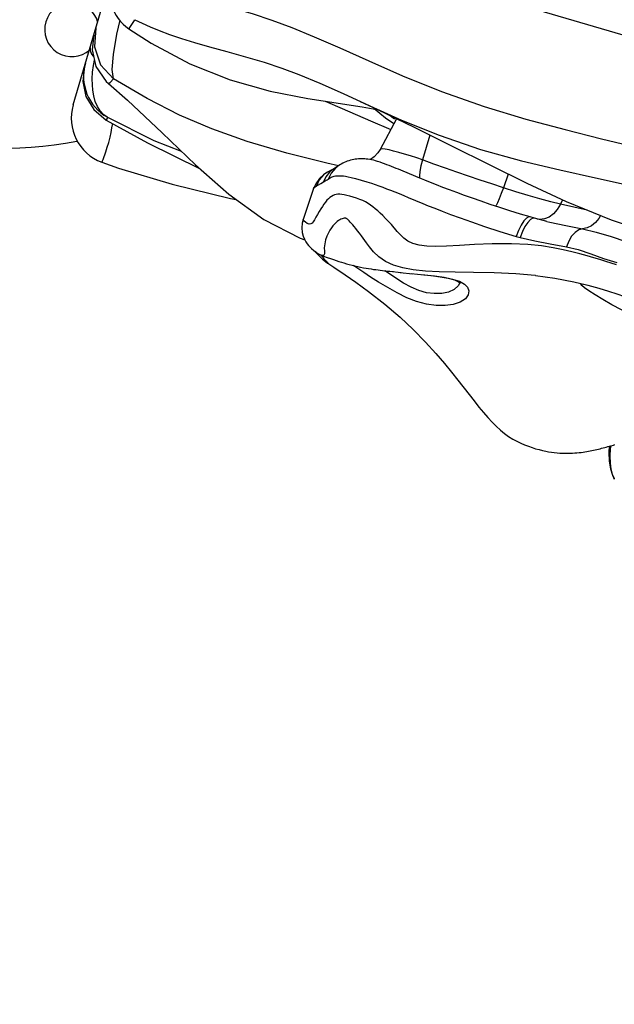
# Model space of a CAD drawing. Units: millimetres. Extents: x 141006 to 160003, y 4362 to 17014.
# Drawn here: x 152201 to 152365, y 12754 to 13026 of the extents above; entities that cross this region are included whole.
import ezdxf

# ---------------------------------------------------------------- set-up
doc = ezdxf.new("R2010")
doc.units = ezdxf.units.MM
doc.layers.add('DEFAULT', color=7, linetype='Continuous')
doc.layers.add('DiKom', color=7, linetype='Continuous')

# ---------------------------------------------------------------- blocks, each defined once
blk = doc.blocks.new('RC-20401')
at = {"layer": 'DiKom', "color": 7, "linetype": 'Continuous'}
for p, q in [((172171.05, 13074.55), (173260.27, 12753.78)), ((172196.82, 13002.76), (172214.22, 13061.84)), ((172208.91, 13022.32), (172209.79, 13026.26)), ((172199.98, 13013.51), (172199.47, 13009.28)), ((172202.45, 13013.71), (172202.72, 13015.12)), ((172199.47, 13009.28), (172200.36, 13005.11)), ((172206.57, 13008.72), (172211.83, 13004.07)), ((172251.35, 13006.6), (172261.73, 13004.59)), ((172266.59, 13003.83), (172271.27, 13001.8)), ((172271.27, 13001.8), (172279.13, 12998.4)), ((172280.86, 13001.51), (172281.1, 13001.46)), ((172206.29, 12999.34), (172206.28, 12999.35)), ((172279.13, 12998.4), (172284.76, 12995.98)), ((172286.36, 12998.91), (172281.75, 12990.45)), ((172295.55, 12994.4), (172293.52, 12987.52)), ((172206.67, 12992.41), (172207.03, 12993.83)), ((172270.22, 12985.86), (172269.82, 12985.65)), ((172268.67, 12984.9), (172268.55, 12984.81)), ((172269.26, 12985.3), (172268.67, 12984.9)), ((172269.82, 12985.65), (172269.26, 12985.3)), ((172288.12, 12984.42), (172286.84, 12984.95)), ((172292.74, 12982.5), (172288.12, 12984.42)), ((172317.24, 12983.63), (172315.89, 12979.82)), ((172263.96, 12980.93), (172263.38, 12979.62)), ((172294.18, 12981.91), (172292.74, 12982.5)), ((172295.72, 12981.28), (172294.18, 12981.91)), ((172297.36, 12980.63), (172295.72, 12981.28)), ((172299.11, 12979.95), (172297.36, 12980.63)), ((172263.38, 12979.62), (172260.49, 12971.02)), ((172300.98, 12979.24), (172299.11, 12979.95)), ((172302.98, 12978.49), (172300.98, 12979.24)), ((172305.1, 12977.72), (172302.98, 12978.49)), ((172307.36, 12976.91), (172305.1, 12977.72)), ((172289.59, 12977.17), (172293.57, 12975.51)), ((172309.76, 12976.08), (172307.36, 12976.91)), ((172312.28, 12975.23), (172309.76, 12976.08)), ((172314.93, 12974.36), (172312.28, 12975.23)), ((172332.28, 12976.51), (172331.7, 12975.33)), ((172339.06, 12973.67), (172331.7, 12975.33)), ((172317.71, 12973.47), (172314.93, 12974.36)), ((172320.61, 12972.56), (172317.71, 12973.47)), ((172323.32, 12971.74), (172320.61, 12972.56)), ((172324.52, 12971.39), (172323.32, 12971.74)), ((172327.94, 12970.54), (172324.52, 12971.39)), ((172325.94, 12971.05), (172325.26, 12971.15)), ((172327.92, 12970.48), (172327.03, 12970.77)), ((172327.94, 12970.54), (172328.79, 12970.35)), ((172319.46, 12966.37), (172320.58, 12966.05)), ((172265.29, 12961.3), (172265.55, 12961.01)), ((172265.55, 12961.01), (172265.8, 12960.71)), ((172347.17, 12958.49), (172344.21, 12959.45)), ((172282.99, 12956.88), (172283.91, 12956.78)), ((172283.89, 12956.79), (172284.51, 12956.7)), ((172283.91, 12956.78), (172285.47, 12956.65)), ((172284.37, 12956.72), (172287.59, 12956.36)), ((172287.35, 12956.38), (172290.75, 12956.05)), ((172290.33, 12956.09), (172293.87, 12955.77)), ((172324.75, 12955.56), (172324.73, 12955.57)), ((172335.39, 12953.82), (172339.25, 12952.89)), ((172346.59, 12899.2), (172346.6, 12899.19))]:
    blk.add_line(p, q, dxfattribs=at)
for points in [[(172211.07, 13039.26), (172212.88, 13038.44), (172214.93, 13037.57), (172217.26, 13036.66), (172219.92, 13035.7), (172222.99, 13034.69), (172226.51, 13033.63), (172230.57, 13032.48), (172235.39, 13031.17), (172240.81, 13029.68), (172246.33, 13028.04), (172251.78, 13026.24), (172257.35, 13024.17), (172263.52, 13021.65), (172270.6, 13018.56), (172278.62, 13014.96), (172287.94, 13010.86), (172298.78, 13006.47), (172310.57, 13002.33), (172322.1, 12998.85), (172332.99, 12995.93), (172343.04, 12993.42), (172352.78, 12991.08), (172363.15, 12988.61)], [(172203.11, 13024.13), (172202.69, 13018.89), (172204.41, 13013.91), (172207.98, 13010.02)], [(172212.26, 13023.82), (172212.26, 13023.83), (172212.36, 13023.97), (172212.87, 13024.79)], [(172212.87, 13024.79), (172213.22, 13025.34), (172213.58, 13025.88), (172213.9, 13026.36)], [(172213.9, 13026.36), (172215.88, 13025.41), (172218.12, 13024.41), (172220.65, 13023.38), (172223.52, 13022.3), (172226.77, 13021.19), (172230.43, 13020.05), (172234.56, 13018.85), (172239.33, 13017.54), (172244.53, 13016.1), (172249.65, 13014.57), (172254.57, 13012.94), (172259.32, 13011.16)], [(172202.54, 13022.2), (172202.04, 13018.03), (172203.12, 13013.39), (172205.95, 13009.29), (172206.57, 13008.72)], [(172207.98, 13010.02), (172207.64, 13012.57), (172207.97, 13016.77), (172208.91, 13022.32)], [(172212.26, 13023.82), (172218.4, 13019.82), (172229.12, 13014.12), (172240.27, 13009.71), (172251.35, 13006.6)], [(172201.51, 13018.71), (172201.5, 13017.8), (172201.94, 13016.8), (172202.48, 13016.16)], [(172206.28, 12999.35), (172205.34, 13000.01), (172204.34, 13001.09), (172203.56, 13002.35), (172202.96, 13003.76), (172202.54, 13005.26), (172202.27, 13006.81), (172202.14, 13008.37), (172202.12, 13010.02), (172202.22, 13011.8), (172202.45, 13013.71)], [(172259.32, 13011.16), (172265.11, 13008.76), (172271.56, 13005.89)], [(172206.57, 13008.71), (172206.61, 13008.7), (172207.07, 13008.95), (172207.98, 13010.02)], [(172270.27, 12985.89), (172267.08, 12986.63), (172256, 12989.41), (172244.99, 12992.63), (172235.18, 12996.13), (172226.28, 12999.95), (172217.34, 13004.51), (172207.98, 13010.02)], [(172200.36, 13005.11), (172202.54, 13001.46), (172206, 12998.57)], [(172271.56, 13005.89), (172278.96, 13002.49), (172287.72, 12998.57), (172298.12, 12994.36), (172309.61, 12990.46), (172320.88, 12987.33), (172331.56, 12984.78), (172341.43, 12982.59), (172351.01, 12980.46), (172361.17, 12978.12)], [(172211.83, 13004.07), (172221.47, 12995.01), (172230.65, 12986.22), (172239.92, 12978.03), (172249.63, 12971.01), (172259.65, 12965.89), (172260.95, 12965.45)], [(172261.73, 13004.59), (172276.78, 13002.25), (172280.86, 13001.51)], [(172276.22, 13003.75), (172281.08, 13001.47), (172291.2, 12996.57), (172301.55, 12991.42), (172311.93, 12986.23), (172322.39, 12981.11), (172333.24, 12976.06), (172345.71, 12970.93), (172360.48, 12965.96), (172377.02, 12961.05)], [(172285.59, 12997.5), (172283.29, 12999.06), (172280.17, 13001.64)], [(172285.81, 12998.79), (172285.51, 12999), (172284.58, 12999.78)], [(172206, 12998.57), (172206.06, 12998.65), (172206.23, 12998.9), (172206.45, 12999.26)], [(172206, 12998.57), (172217.41, 12992.28), (172231.95, 12985.08)], [(172206.29, 12999.34), (172219.18, 12992.88), (172226.73, 12989.98)], [(172207.03, 12993.83), (172207.32, 12995.17), (172207.57, 12996.42), (172207.79, 12997.59)], [(172205.88, 12989.82), (172206.28, 12991.04), (172206.67, 12992.41)], [(172204.75, 12986.91), (172204.81, 12986.93), (172204.88, 12987.04), (172204.97, 12987.27), (172205.11, 12987.62), (172205.88, 12989.82)], [(172281.75, 12990.45), (172281.12, 12989.47), (172280.12, 12988.39), (172279.1, 12987.63)], [(172293.52, 12987.52), (172291.9, 12988.09), (172290.22, 12988.65), (172288.54, 12989.17), (172286.95, 12989.63), (172285.51, 12990), (172284.26, 12990.29), (172283.22, 12990.48), (172282.44, 12990.57), (172281.94, 12990.55), (172281.75, 12990.45)], [(172204.75, 12986.91), (172209.37, 12985.26), (172224.19, 12980.82), (172240.39, 12976.9), (172241.92, 12976.58)], [(172270.3, 12985.91), (172269.98, 12985.68), (172269.67, 12985.44), (172269.47, 12985.27)], [(172286.84, 12984.95), (172286.2, 12985.21), (172285.56, 12985.46), (172284.92, 12985.72), (172284.26, 12985.97), (172283.61, 12986.21), (172283, 12986.44), (172282.42, 12986.65), (172281.77, 12986.88), (172281.08, 12987.12), (172280.52, 12987.3), (172280.02, 12987.44), (172279.42, 12987.57), (172278.9, 12987.66), (172278.41, 12987.73), (172277.95, 12987.78), (172277.52, 12987.82), (172277.09, 12987.84), (172276.66, 12987.85), (172276.23, 12987.84), (172275.8, 12987.82), (172275.36, 12987.78), (172274.92, 12987.73), (172274.48, 12987.66), (172274.03, 12987.56), (172273.58, 12987.45), (172273.12, 12987.32), (172272.68, 12987.16), (172272.25, 12986.99), (172271.83, 12986.8), (172271.42, 12986.6), (172271.02, 12986.38), (172270.65, 12986.15), (172270.3, 12985.91)], [(172293.52, 12987.52), (172293.08, 12985.86), (172292.78, 12984.36), (172292.65, 12983.12), (172292.67, 12982.53)], [(172315.89, 12979.82), (172312.66, 12980.89), (172309.44, 12981.97), (172306.23, 12983.06), (172303.03, 12984.16), (172299.84, 12985.27), (172296.67, 12986.39), (172293.52, 12987.52)], [(172267.21, 12984.16), (172266.2, 12983.49), (172265.01, 12982.39), (172263.96, 12980.93)], [(172267.21, 12984.16), (172266.13, 12983.38), (172264.94, 12982.02), (172264.14, 12980.39)], [(172268.55, 12984.81), (172267.77, 12984.15), (172266.77, 12982.9), (172266.09, 12981.44)], [(172268.67, 12984.9), (172268.19, 12984.67), (172267.21, 12984.16)], [(172269.47, 12985.27), (172268.2, 12983.84), (172267.4, 12982.21)], [(172267.4, 12982.21), (172267.66, 12982.42), (172267.93, 12982.6), (172268.2, 12982.75), (172268.48, 12982.87), (172268.78, 12982.97), (172269.1, 12983.06), (172269.44, 12983.12), (172269.8, 12983.16), (172270.19, 12983.18), (172270.61, 12983.18), (172271.09, 12983.15), (172271.62, 12983.1), (172272.22, 12983.01), (172272.92, 12982.89), (172273.78, 12982.71), (172274.98, 12982.41), (172276.53, 12981.98), (172278.09, 12981.49), (172279.36, 12981.07), (172280.43, 12980.7), (172281.45, 12980.34), (172282.49, 12979.96), (172283.55, 12979.57), (172284.66, 12979.14), (172285.84, 12978.69), (172287.07, 12978.2), (172288.33, 12977.69), (172289.59, 12977.17)], [(172263.38, 12979.62), (172263.56, 12979.93), (172264.14, 12980.39)], [(172264.14, 12980.39), (172264.7, 12980.68), (172265.36, 12981), (172266.09, 12981.44)], [(172266.09, 12981.44), (172266.55, 12981.77), (172266.89, 12981.94), (172267.14, 12982.04), (172267.4, 12982.21)], [(172284.89, 12969.65), (172284.08, 12970.54), (172283.3, 12971.37), (172282.54, 12972.13), (172281.82, 12972.83), (172281.13, 12973.46), (172280.45, 12974.04), (172279.78, 12974.57), (172279.12, 12975.05), (172278.46, 12975.5), (172277.75, 12975.91), (172276.98, 12976.29), (172276.14, 12976.63), (172275.26, 12976.94), (172274.34, 12977.22), (172273.42, 12977.48), (172272.57, 12977.7), (172271.83, 12977.87), (172271.19, 12977.98), (172270.62, 12978.03), (172270.11, 12978.02), (172269.63, 12977.96), (172269.18, 12977.84), (172268.75, 12977.67), (172268.33, 12977.44), (172267.91, 12977.14), (172267.49, 12976.78), (172267.08, 12976.36), (172266.66, 12975.87), (172266.23, 12975.31), (172265.79, 12974.67), (172265.35, 12973.97), (172264.89, 12973.22), (172264.44, 12972.44), (172264.01, 12971.67), (172263.61, 12970.98), (172263.25, 12970.41), (172262.93, 12970.02), (172262.57, 12969.82), (172262.13, 12969.79), (172261.63, 12969.96), (172261.15, 12970.3), (172260.8, 12970.63), (172260.58, 12970.87), (172260.49, 12971), (172260.49, 12971.02)], [(172315.89, 12979.82), (172315.3, 12978.21), (172314.75, 12976.81), (172314.26, 12975.69), (172313.87, 12974.91), (172313.75, 12974.75)], [(172331.7, 12975.33), (172328.99, 12975.98), (172325.99, 12976.77), (172322.76, 12977.69), (172319.37, 12978.71), (172315.89, 12979.82)], [(172293.57, 12975.51), (172295.12, 12974.87), (172296.88, 12974.16), (172298.91, 12973.36), (172301.24, 12972.47), (172303.92, 12971.48), (172307.03, 12970.38), (172310.69, 12969.14), (172314.94, 12967.76), (172319.46, 12966.37)], [(172331.7, 12975.33), (172330.82, 12973.84), (172329.75, 12972.62), (172328.53, 12971.72), (172327.24, 12971.19), (172325.94, 12971.05)], [(172342.8, 12972.13), (172342.34, 12971.36), (172341.36, 12970.19), (172340.25, 12969.3), (172339.06, 12968.71), (172337.84, 12968.47)], [(172260.49, 12971.02), (172260.24, 12970.05), (172260.12, 12968.7), (172260.24, 12967.48), (172260.52, 12966.44), (172260.86, 12965.6), (172261.25, 12964.91), (172261.63, 12964.35), (172261.99, 12963.89), (172262.37, 12963.47), (172262.8, 12963.03), (172263.47, 12962.43), (172264.57, 12961.67), (172265.66, 12961.12)], [(172278, 12964.6), (172276.63, 12966.5), (172276.06, 12967.28), (172275.55, 12967.95), (172275.07, 12968.55), (172274.64, 12969.07), (172274.24, 12969.53), (172273.87, 12969.94), (172273.53, 12970.31), (172273.21, 12970.64), (172272.94, 12970.91), (172272.73, 12971.11), (172272.6, 12971.23), (172272.52, 12971.29), (172272.5, 12971.31), (172272.46, 12971.32), (172272.39, 12971.35), (172272.25, 12971.39), (172272.05, 12971.41), (172271.81, 12971.4), (172271.54, 12971.35), (172271.25, 12971.26), (172270.95, 12971.13), (172270.63, 12970.95), (172270.29, 12970.73), (172269.93, 12970.46), (172269.54, 12970.14), (172269.14, 12969.76), (172268.74, 12969.3), (172268.32, 12968.75), (172267.89, 12968.1), (172267.47, 12967.33), (172267.07, 12966.46), (172266.71, 12965.46), (172266.45, 12964.35), (172266.33, 12963.24), (172266.35, 12962.24), (172266.41, 12961.54), (172266.25, 12961.19), (172265.95, 12961.06), (172265.65, 12961.13)], [(172344.21, 12959.45), (172342.62, 12959.96), (172340.91, 12960.48), (172339.07, 12961.02), (172337.07, 12961.58), (172334.87, 12962.13), (172332.43, 12962.69), (172329.66, 12963.23), (172326.44, 12963.72), (172322.64, 12964.1), (172318.1, 12964.29), (172312.82, 12964.3), (172307.9, 12964.12), (172303.71, 12963.85), (172300.19, 12963.63), (172297.21, 12963.55), (172294.71, 12963.66), (172292.58, 12963.97), (172290.82, 12964.44), (172289.45, 12965.08), (172288.35, 12965.88), (172287.4, 12966.78), (172286.54, 12967.74), (172284.89, 12969.65)], [(172323.32, 12971.74), (172322.98, 12971.75), (172322.31, 12971.42), (172321.57, 12970.65), (172320.82, 12969.49), (172320.09, 12968.04), (172319.46, 12966.37)], [(172324.52, 12971.39), (172324.08, 12971.4), (172323.38, 12971.04), (172322.63, 12970.26), (172321.88, 12969.12), (172321.18, 12967.68), (172320.58, 12966.05)], [(172328.79, 12970.35), (172333.19, 12969.42), (172337.84, 12968.47)], [(172337.84, 12968.47), (172336.77, 12968.16), (172335.73, 12967.45), (172334.78, 12966.39), (172333.99, 12965.03), (172333.39, 12963.47)], [(172337.84, 12968.47), (172341.54, 12967.58), (172345.72, 12966.31), (172349.76, 12964.99), (172350.94, 12964.61)], [(172324.73, 12955.57), (172319.38, 12956), (172313.36, 12956.29), (172307.66, 12956.42), (172302.59, 12956.46), (172298.15, 12956.54), (172294.31, 12956.72), (172290.95, 12957.08), (172288.06, 12957.63), (172285.53, 12958.37), (172283.27, 12959.43), (172281.42, 12960.75), (172279.98, 12962.14), (172278.88, 12963.44), (172278, 12964.6)], [(172320.58, 12966.05), (172324.58, 12965.12), (172328.85, 12964.3), (172333.39, 12963.47)], [(172263.68, 12962.29), (172263.8, 12962.15), (172264.16, 12961.75), (172264.56, 12961.32), (172264.98, 12960.9), (172265.42, 12960.48), (172265.85, 12960.08), (172266.29, 12959.71), (172266.75, 12959.34), (172267.24, 12958.97), (172267.58, 12958.74)], [(172333.39, 12963.47), (172336.59, 12962.71), (172340.08, 12961.53), (172343.65, 12960.25), (172347.31, 12959.17)], [(172265.66, 12961.12), (172266.13, 12960.93), (172267.14, 12960.54), (172268.05, 12960.21), (172268.87, 12959.93), (172269.63, 12959.67), (172270.36, 12959.44), (172271.07, 12959.22), (172271.78, 12959.01), (172272.5, 12958.81), (172273.25, 12958.6), (172274.02, 12958.4), (172274.81, 12958.21), (172275.6, 12958.03), (172276.39, 12957.86), (172277.16, 12957.71), (172277.9, 12957.58), (172278.61, 12957.46), (172279.3, 12957.35), (172279.96, 12957.25), (172280.61, 12957.16), (172281.23, 12957.08), (172281.83, 12957), (172282.42, 12956.94), (172282.99, 12956.88)], [(172265.8, 12960.71), (172266.25, 12960.16), (172266.46, 12959.91), (172266.66, 12959.68), (172266.85, 12959.47), (172267.04, 12959.28), (172267.21, 12959.11), (172267.37, 12958.96), (172267.5, 12958.84), (172267.58, 12958.75), (172267.58, 12958.74)], [(172267.57, 12958.74), (172268.93, 12957.84), (172272.07, 12955.73), (172275.03, 12953.69), (172278.56, 12951.14), (172283.09, 12947.61), (172287.31, 12943.98), (172290.96, 12940.55), (172294.36, 12937.09), (172297.21, 12933.97), (172299.56, 12931.22), (172301.54, 12928.78), (172303.32, 12926.54)], [(172277.26, 12956.36), (172274.74, 12958.06), (172274.36, 12958.32)], [(172299.75, 12947.22), (172297.26, 12947.28), (172294.6, 12947.64), (172291.88, 12948.33), (172289.17, 12949.38), (172286.5, 12950.71), (172283.88, 12952.2), (172281.38, 12953.71), (172279.15, 12955.12), (172277.26, 12956.36)], [(172298.86, 12950.6), (172296.78, 12950.54), (172294.6, 12950.78), (172292.46, 12951.36), (172290.35, 12952.27), (172288.23, 12953.46), (172286.11, 12954.8), (172284.07, 12956.16), (172283.05, 12956.87)], [(172293.22, 12955.82), (172295.95, 12955.55), (172298.44, 12955.22), (172300.61, 12954.8), (172302.33, 12954.3), (172303.48, 12953.8), (172304.02, 12953.44), (172304.07, 12953.39)], [(172293.87, 12955.77), (172296.86, 12955.46), (172299.55, 12955.07), (172301.85, 12954.56), (172303.72, 12953.93)], [(172303.89, 12953.5), (172303.43, 12952.69), (172302.3, 12951.69), (172300.74, 12950.97), (172298.86, 12950.6)], [(172303.72, 12953.93), (172305.1, 12953.18), (172305.99, 12952.31), (172306.37, 12951.3), (172306.19, 12950.2), (172305.37, 12949.09), (172303.96, 12948.14), (172302.03, 12947.5), (172299.75, 12947.22)], [(172324.75, 12955.56), (172330.17, 12954.84), (172335.39, 12953.82)], [(172338.34, 12952.13), (172337.57, 12952.75), (172337.32, 12953.11), (172337.65, 12953.22), (172338.19, 12953.14)], [(172362.47, 12941.23), (172360.02, 12941.76), (172357.29, 12942.53), (172354.4, 12943.53), (172351.46, 12944.73), (172348.61, 12946.06), (172345.89, 12947.47), (172343.41, 12948.87), (172341.29, 12950.16), (172339.59, 12951.26), (172338.34, 12952.13)], [(172339.25, 12952.89), (172342.35, 12952.02), (172344.97, 12951.21), (172347.29, 12950.45), (172349.38, 12949.75)], [(172303.32, 12926.54), (172306.4, 12922.57), (172307.78, 12920.81), (172309.12, 12919.14), (172310.41, 12917.59), (172311.63, 12916.2), (172312.79, 12914.94), (172313.93, 12913.79), (172315.07, 12912.76), (172316.2, 12911.83), (172317.34, 12911), (172318.48, 12910.28), (172319.6, 12909.66), (172320.69, 12909.12), (172321.76, 12908.66), (172322.81, 12908.26), (172323.83, 12907.91), (172324.83, 12907.6), (172325.8, 12907.33), (172326.74, 12907.09), (172327.61, 12906.9), (172328.42, 12906.75), (172329.22, 12906.62), (172330, 12906.52), (172330.76, 12906.44), (172331.5, 12906.38), (172332.23, 12906.35), (172332.94, 12906.33), (172333.64, 12906.33), (172334.33, 12906.34), (172335, 12906.37), (172335.64, 12906.41), (172336.25, 12906.46), (172336.83, 12906.52), (172337.4, 12906.59), (172337.94, 12906.66), (172338.46, 12906.74), (172338.97, 12906.82), (172339.46, 12906.91), (172339.94, 12907), (172340.41, 12907.09), (172340.87, 12907.19), (172341.33, 12907.29), (172341.78, 12907.39), (172342.23, 12907.49), (172342.67, 12907.6), (172343.1, 12907.71), (172343.53, 12907.82), (172343.95, 12907.93), (172344.37, 12908.04), (172344.78, 12908.16), (172345.19, 12908.27), (172345.59, 12908.39), (172345.98, 12908.5), (172346.37, 12908.62), (172346.75, 12908.74)], [(172345.2, 12908.28), (172345.09, 12906.5), (172345.18, 12904.13), (172345.53, 12902.05)], [(172345.6, 12908.39), (172345.5, 12907.55), (172345.38, 12905.5), (172345.43, 12903.63), (172345.66, 12901.93)], [(172345.53, 12902.05), (172346.09, 12900.31), (172346.59, 12899.2)], [(172345.66, 12901.93), (172346.04, 12900.5), (172346.52, 12899.35), (172346.59, 12899.2)]]:
    blk.add_lwpolyline(points, dxfattribs=at)
for centre, radius, start, end in [((172219.71, 13034.47), 13, 163.5907, 235.0224), ((172196.45, 13023.62), 7.5, 15.4903, 311.6911), ((172176.59, 13105.76), 115, 230.4023, 280.6648), ((172212.7, 13010.66), 13, 163.5907, 240.4386), ((172209.29, 12999.09), 13, 163.5907, 249.5733)]:
    blk.add_arc(centre, radius, start, end, dxfattribs=at)

msp = doc.modelspace()

# ---------------------------------------------------------------- block references
at = {"layer": 'DEFAULT'}
msp.add_blockref('RC-20401', (-19981.16, 0), dxfattribs=at)

doc.saveas('drawing.dxf')
